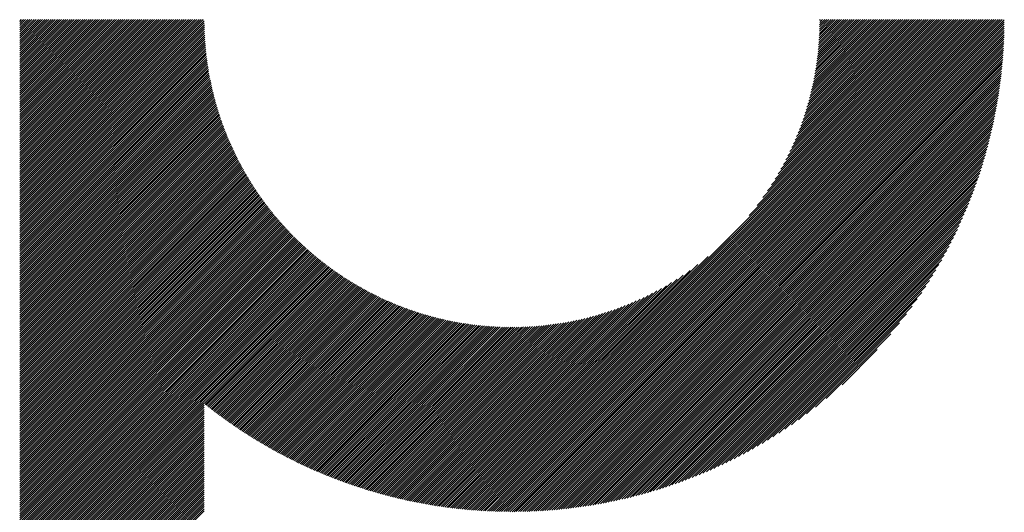
# Model space of a CAD drawing. Units: millimetres. Extents: x -336 to 303, y -212 to 248.
# Drawn here: x -122 to -93, y -137 to -123 of the extents above; entities that cross this region are included whole.
import ezdxf

# ---------------------------------------------------------------- set-up
doc = ezdxf.new("R2010")
doc.units = ezdxf.units.MM
doc.layers.add('CAXA0', color=7, linetype='Continuous', lineweight=70)
doc.layers.add('CAXA5', color=4, linetype='Continuous', lineweight=25)

# ---------------------------------------------------------------- blocks, each defined once
blk = doc.blocks.new('CAXBLOCK47')
at = {"layer": 'CAXA0', "color": 0, "linetype": 'Continuous', "lineweight": 25}
for p, q in [((-122.473, -128.256), (-117.014, -122.798)), ((-122.473, -128.193), (-117.077, -122.798)), ((-122.473, -128.131), (-117.14, -122.798)), ((-122.473, -128.068), (-117.203, -122.798)), ((-122.473, -128.005), (-117.266, -122.798)), ((-122.473, -127.942), (-117.329, -122.798)), ((-122.473, -127.879), (-117.392, -122.798)), ((-122.473, -127.816), (-117.455, -122.798)), ((-122.473, -127.753), (-117.517, -122.798)), ((-122.473, -127.69), (-117.58, -122.798)), ((-122.473, -127.628), (-117.643, -122.798)), ((-122.473, -127.565), (-117.706, -122.798)), ((-122.473, -127.502), (-117.769, -122.798)), ((-122.473, -127.439), (-117.832, -122.798)), ((-122.473, -127.376), (-117.895, -122.798)), ((-122.473, -127.313), (-117.957, -122.798)), ((-122.473, -127.25), (-118.02, -122.798)), ((-122.473, -127.188), (-118.083, -122.798)), ((-122.473, -127.125), (-118.146, -122.798)), ((-122.473, -127.062), (-118.209, -122.798)), ((-122.473, -126.999), (-118.272, -122.798)), ((-122.473, -126.936), (-118.335, -122.798)), ((-122.473, -126.873), (-118.398, -122.798)), ((-122.473, -126.81), (-118.46, -122.798)), ((-122.473, -126.747), (-118.523, -122.798)), ((-122.473, -126.685), (-118.586, -122.798)), ((-122.473, -126.622), (-118.649, -122.798)), ((-122.473, -126.559), (-118.712, -122.798)), ((-122.473, -126.496), (-118.775, -122.798)), ((-122.473, -126.433), (-118.838, -122.798)), ((-122.473, -126.37), (-118.9, -122.798)), ((-122.473, -126.307), (-118.963, -122.798)), ((-122.473, -126.245), (-119.026, -122.798)), ((-122.473, -126.182), (-119.089, -122.798)), ((-122.473, -126.119), (-119.152, -122.798)), ((-122.473, -126.056), (-119.215, -122.798)), ((-122.473, -125.993), (-119.278, -122.798)), ((-122.473, -125.93), (-119.341, -122.798)), ((-122.473, -125.867), (-119.403, -122.798)), ((-122.473, -125.804), (-119.466, -122.798)), ((-122.473, -125.742), (-119.529, -122.798)), ((-122.473, -125.679), (-119.592, -122.798)), ((-122.473, -125.616), (-119.655, -122.798)), ((-122.473, -125.553), (-119.718, -122.798)), ((-122.473, -125.49), (-119.781, -122.798)), ((-122.473, -125.427), (-119.843, -122.798)), ((-122.473, -125.364), (-119.906, -122.798)), ((-122.473, -125.302), (-119.969, -122.798)), ((-122.473, -125.239), (-120.032, -122.798)), ((-122.473, -125.176), (-120.095, -122.798)), ((-122.473, -125.113), (-120.158, -122.798)), ((-122.473, -125.05), (-120.221, -122.798)), ((-122.473, -124.987), (-120.284, -122.798)), ((-122.473, -124.924), (-120.346, -122.798)), ((-122.473, -124.861), (-120.409, -122.798)), ((-122.473, -124.799), (-120.472, -122.798)), ((-122.473, -124.736), (-120.535, -122.798)), ((-122.473, -124.673), (-120.598, -122.798)), ((-122.473, -124.61), (-120.661, -122.798)), ((-122.473, -124.547), (-120.724, -122.798)), ((-122.473, -124.484), (-120.786, -122.798)), ((-122.473, -124.421), (-120.849, -122.798)), ((-122.473, -124.359), (-120.912, -122.798)), ((-122.473, -124.296), (-120.975, -122.798)), ((-122.473, -124.233), (-121.038, -122.798)), ((-122.473, -124.17), (-121.101, -122.798)), ((-122.473, -124.107), (-121.164, -122.798)), ((-122.473, -124.044), (-121.227, -122.798)), ((-122.473, -123.981), (-121.289, -122.798)), ((-122.473, -123.918), (-121.352, -122.798)), ((-122.473, -123.856), (-121.415, -122.798)), ((-122.473, -123.793), (-121.478, -122.798)), ((-122.473, -123.73), (-121.541, -122.798)), ((-122.473, -123.667), (-121.604, -122.798)), ((-122.473, -123.604), (-121.667, -122.798)), ((-122.473, -123.541), (-121.729, -122.798)), ((-122.473, -123.478), (-121.792, -122.798)), ((-122.473, -123.416), (-121.855, -122.798)), ((-122.473, -123.353), (-121.918, -122.798)), ((-122.473, -123.29), (-121.981, -122.798)), ((-122.473, -123.227), (-122.044, -122.798)), ((-122.473, -123.164), (-122.107, -122.798)), ((-122.473, -123.101), (-122.17, -122.798)), ((-122.473, -123.038), (-122.232, -122.798)), ((-122.473, -122.975), (-122.295, -122.798)), ((-122.473, -122.913), (-122.358, -122.798)), ((-122.473, -122.85), (-122.421, -122.798)), ((-122.473, -128.319), (-116.982, -122.829)), ((-122.473, -128.382), (-116.982, -122.891)), ((-122.473, -128.445), (-116.981, -122.953)), ((-107.832, -135.744), (-94.886, -122.798)), ((-107.832, -135.807), (-94.823, -122.798)), ((-107.832, -135.87), (-94.76, -122.798)), ((-107.832, -135.933), (-94.697, -122.798)), ((-107.832, -135.996), (-94.634, -122.798)), ((-107.832, -136.059), (-94.571, -122.798)), ((-107.832, -136.122), (-94.508, -122.798)), ((-107.832, -136.184), (-94.446, -122.798)), ((-107.832, -136.247), (-94.383, -122.798)), ((-107.832, -136.31), (-94.32, -122.798)), ((-107.832, -136.373), (-94.257, -122.798)), ((-107.832, -136.436), (-94.194, -122.798)), ((-107.832, -136.499), (-94.131, -122.798)), ((-107.832, -136.562), (-94.068, -122.798)), ((-107.832, -136.624), (-94.005, -122.798)), ((-107.832, -136.687), (-93.943, -122.798)), ((-107.832, -136.75), (-93.88, -122.798)), ((-107.832, -136.813), (-93.817, -122.798)), ((-107.832, -136.876), (-93.754, -122.798)), ((-107.832, -136.939), (-93.691, -122.798)), ((-107.832, -137.002), (-93.628, -122.798)), ((-107.832, -137.065), (-93.565, -122.798)), ((-107.832, -137.127), (-93.503, -122.798)), ((-107.832, -137.19), (-93.44, -122.798)), ((-107.832, -137.253), (-93.377, -122.798)), ((-107.832, -137.316), (-93.314, -122.798)), ((-107.832, -137.379), (-93.251, -122.798)), ((-107.829, -137.439), (-93.191, -122.801)), ((-107.766, -137.439), (-93.191, -122.864)), ((-107.703, -137.438), (-93.192, -122.927)), ((-100.781, -128.631), (-94.948, -122.798)), ((-100.541, -128.328), (-95.011, -122.798)), ((-100.368, -128.092), (-95.074, -122.798)), ((-100.229, -127.89), (-95.137, -122.798)), ((-100.111, -127.709), (-95.2, -122.798)), ((-100.008, -127.543), (-95.263, -122.798)), ((-99.916, -127.388), (-95.326, -122.798)), ((-99.833, -127.243), (-95.389, -122.798)), ((-99.758, -127.105), (-95.451, -122.798)), ((-99.689, -126.973), (-95.514, -122.798)), ((-99.626, -126.847), (-95.577, -122.798)), ((-99.567, -126.725), (-95.64, -122.798)), ((-99.512, -126.607), (-95.703, -122.798)), ((-99.46, -126.493), (-95.766, -122.798)), ((-99.412, -126.382), (-95.829, -122.798)), ((-99.367, -126.274), (-95.891, -122.798)), ((-99.325, -126.168), (-95.954, -122.798)), ((-99.285, -126.066), (-96.017, -122.798)), ((-99.247, -125.965), (-96.08, -122.798)), ((-99.211, -125.866), (-96.143, -122.798)), ((-99.177, -125.77), (-96.206, -122.798)), ((-99.145, -125.675), (-96.269, -122.798)), ((-99.115, -125.582), (-96.332, -122.798)), ((-99.086, -125.49), (-96.394, -122.798)), ((-99.059, -125.4), (-96.457, -122.798)), ((-99.033, -125.311), (-96.52, -122.798)), ((-99.009, -125.224), (-96.583, -122.798)), ((-98.985, -125.138), (-96.646, -122.798)), ((-98.963, -125.053), (-96.709, -122.798)), ((-98.943, -124.969), (-96.772, -122.798)), ((-98.923, -124.887), (-96.834, -122.798)), ((-98.904, -124.805), (-96.897, -122.798)), ((-98.886, -124.724), (-96.96, -122.798)), ((-98.87, -124.645), (-97.023, -122.798)), ((-98.854, -124.566), (-97.086, -122.798)), ((-98.839, -124.488), (-97.149, -122.798)), ((-98.825, -124.411), (-97.212, -122.798)), ((-98.811, -124.335), (-97.275, -122.798)), ((-98.799, -124.26), (-97.337, -122.798)), ((-98.787, -124.185), (-97.4, -122.798)), ((-98.776, -124.111), (-97.463, -122.798)), ((-98.766, -124.038), (-97.526, -122.798)), ((-98.756, -123.965), (-97.589, -122.798)), ((-98.747, -123.894), (-97.652, -122.798)), ((-98.739, -123.822), (-97.715, -122.798)), ((-98.731, -123.752), (-97.777, -122.798)), ((-98.724, -123.682), (-97.84, -122.798)), ((-98.718, -123.613), (-97.903, -122.798)), ((-98.712, -123.544), (-97.966, -122.798)), ((-98.706, -123.476), (-98.029, -122.798)), ((-98.702, -123.408), (-98.092, -122.798)), ((-98.697, -123.341), (-98.155, -122.798)), ((-98.694, -123.274), (-98.218, -122.798)), ((-98.691, -123.208), (-98.28, -122.798)), ((-98.688, -123.143), (-98.343, -122.798)), ((-98.686, -123.078), (-98.406, -122.798)), ((-98.684, -123.013), (-98.469, -122.798)), ((-98.683, -122.949), (-98.532, -122.798)), ((-98.682, -122.885), (-98.595, -122.798)), ((-98.681, -122.822), (-98.658, -122.798)), ((-122.473, -128.508), (-116.98, -123.015)), ((-122.473, -128.571), (-116.978, -123.076)), ((-122.473, -128.633), (-116.976, -123.137)), ((-122.473, -128.696), (-116.974, -123.197)), ((-122.473, -128.759), (-116.971, -123.257)), ((-107.639, -137.438), (-93.192, -122.991)), ((-107.575, -137.437), (-93.193, -123.055)), ((-107.511, -137.435), (-93.195, -123.119)), ((-107.447, -137.434), (-93.196, -123.183)), ((-107.382, -137.432), (-93.198, -123.248)), ((-122.473, -128.822), (-116.968, -123.317)), ((-122.473, -128.885), (-116.964, -123.376)), ((-122.473, -128.948), (-116.96, -123.435)), ((-122.473, -129.011), (-116.956, -123.494)), ((-122.473, -129.073), (-116.951, -123.552)), ((-107.317, -137.43), (-93.2, -123.313)), ((-107.252, -137.427), (-93.203, -123.378)), ((-107.186, -137.425), (-93.205, -123.444)), ((-107.12, -137.422), (-93.208, -123.51)), ((-122.473, -129.136), (-116.946, -123.61)), ((-122.473, -129.199), (-116.941, -123.668)), ((-122.473, -129.262), (-116.935, -123.725)), ((-122.473, -129.325), (-116.929, -123.782)), ((-122.473, -129.388), (-116.923, -123.838)), ((-107.054, -137.418), (-93.212, -123.576)), ((-106.987, -137.415), (-93.215, -123.643)), ((-106.92, -137.411), (-93.219, -123.71)), ((-106.853, -137.406), (-93.224, -123.777)), ((-106.786, -137.402), (-93.228, -123.844)), ((-122.473, -129.451), (-116.916, -123.894)), ((-122.473, -129.514), (-116.909, -123.95)), ((-122.473, -129.576), (-116.902, -124.006)), ((-122.473, -129.639), (-116.895, -124.061)), ((-122.473, -129.702), (-116.887, -124.116)), ((-106.718, -137.396), (-93.233, -123.912)), ((-106.65, -137.391), (-93.239, -123.98)), ((-106.581, -137.385), (-93.245, -124.049)), ((-106.512, -137.379), (-93.251, -124.118)), ((-122.473, -129.765), (-116.879, -124.171)), ((-122.473, -129.828), (-116.87, -124.226)), ((-122.473, -129.891), (-116.862, -124.28)), ((-122.473, -129.954), (-116.853, -124.334)), ((-122.473, -130.016), (-116.843, -124.387)), ((-122.473, -130.079), (-116.834, -124.44)), ((-106.443, -137.373), (-93.257, -124.187)), ((-106.373, -137.366), (-93.264, -124.257)), ((-106.303, -137.359), (-93.271, -124.327)), ((-106.233, -137.351), (-93.279, -124.397)), ((-122.473, -130.142), (-116.824, -124.494)), ((-122.473, -130.205), (-116.814, -124.546)), ((-122.473, -130.268), (-116.803, -124.599)), ((-122.473, -130.331), (-116.793, -124.651)), ((-122.473, -130.394), (-116.782, -124.703)), ((-106.162, -137.343), (-93.287, -124.468)), ((-106.091, -137.335), (-93.295, -124.539)), ((-106.019, -137.326), (-93.304, -124.611)), ((-105.947, -137.317), (-93.313, -124.683)), ((-122.473, -130.457), (-116.771, -124.755)), ((-122.473, -130.519), (-116.759, -124.806)), ((-122.473, -130.582), (-116.748, -124.857)), ((-122.473, -130.645), (-116.736, -124.908)), ((-122.473, -130.708), (-116.723, -124.959)), ((-122.473, -130.771), (-116.711, -125.009)), ((-105.874, -137.307), (-93.322, -124.756)), ((-105.802, -137.297), (-93.332, -124.828)), ((-105.728, -137.287), (-93.343, -124.902)), ((-105.654, -137.276), (-93.354, -124.976)), ((-122.473, -130.834), (-116.698, -125.06)), ((-122.473, -130.897), (-116.686, -125.11)), ((-122.473, -130.959), (-116.672, -125.159)), ((-122.473, -131.022), (-116.659, -125.209)), ((-122.473, -131.085), (-116.645, -125.258)), ((-122.473, -131.148), (-116.632, -125.307)), ((-105.58, -137.265), (-93.365, -125.05)), ((-105.506, -137.253), (-93.377, -125.124)), ((-105.43, -137.241), (-93.389, -125.2)), ((-105.355, -137.228), (-93.402, -125.275)), ((-122.473, -131.211), (-116.618, -125.356)), ((-122.473, -131.274), (-116.603, -125.404)), ((-122.473, -131.337), (-116.589, -125.453)), ((-122.473, -131.4), (-116.574, -125.501)), ((-122.473, -131.462), (-116.559, -125.549)), ((-122.473, -131.525), (-116.544, -125.597)), ((-105.279, -137.215), (-93.415, -125.351)), ((-105.202, -137.201), (-93.429, -125.428)), ((-105.125, -137.186), (-93.443, -125.505)), ((-105.047, -137.172), (-93.458, -125.583)), ((-122.473, -131.588), (-116.528, -125.644)), ((-122.473, -131.651), (-116.513, -125.691)), ((-122.473, -131.714), (-116.497, -125.738)), ((-122.473, -131.777), (-116.481, -125.785)), ((-122.473, -131.84), (-116.465, -125.832)), ((-122.473, -131.902), (-116.448, -125.878)), ((-104.969, -137.156), (-93.474, -125.661)), ((-104.89, -137.14), (-93.49, -125.74)), ((-104.811, -137.124), (-93.506, -125.819)), ((-104.731, -137.107), (-93.523, -125.899)), ((-122.473, -131.965), (-116.432, -125.924)), ((-122.473, -132.028), (-116.415, -125.97)), ((-122.473, -132.091), (-116.398, -126.016)), ((-122.473, -132.154), (-116.38, -126.062)), ((-122.473, -132.217), (-116.363, -126.107)), ((-122.473, -132.28), (-116.345, -126.152)), ((-122.473, -132.343), (-116.327, -126.197)), ((-104.65, -137.089), (-93.541, -125.98)), ((-104.569, -137.071), (-93.559, -126.061)), ((-104.487, -137.052), (-93.578, -126.143)), ((-122.473, -132.405), (-116.309, -126.242)), ((-122.473, -132.468), (-116.291, -126.287)), ((-122.473, -132.531), (-116.273, -126.331)), ((-122.473, -132.594), (-116.254, -126.375)), ((-122.473, -132.657), (-116.235, -126.42)), ((-122.473, -132.72), (-116.216, -126.463)), ((-104.405, -137.032), (-93.598, -126.225)), ((-104.321, -137.012), (-93.618, -126.308)), ((-104.238, -136.991), (-93.639, -126.392)), ((-104.153, -136.969), (-93.661, -126.477)), ((-122.473, -132.783), (-116.197, -126.507)), ((-122.473, -132.845), (-116.178, -126.55)), ((-122.473, -132.908), (-116.158, -126.594)), ((-122.473, -132.971), (-116.138, -126.637)), ((-122.473, -133.034), (-116.118, -126.68)), ((-122.473, -133.097), (-116.098, -126.722)), ((-122.473, -133.16), (-116.078, -126.765)), ((-104.068, -136.947), (-93.683, -126.562)), ((-103.982, -136.924), (-93.706, -126.648)), ((-103.895, -136.9), (-93.73, -126.735)), ((-122.473, -133.223), (-116.057, -126.807)), ((-122.473, -133.286), (-116.037, -126.85)), ((-122.473, -133.348), (-116.016, -126.892)), ((-122.473, -133.411), (-115.995, -126.933)), ((-122.473, -133.474), (-115.973, -126.975)), ((-122.473, -133.537), (-115.952, -127.016)), ((-122.473, -133.6), (-115.93, -127.058)), ((-103.807, -136.875), (-93.755, -126.823)), ((-103.719, -136.849), (-93.781, -126.911)), ((-103.63, -136.823), (-93.807, -127)), ((-122.473, -133.663), (-115.909, -127.099)), ((-122.473, -133.726), (-115.887, -127.14)), ((-122.473, -133.788), (-115.865, -127.181)), ((-122.473, -133.851), (-115.842, -127.221)), ((-122.473, -133.914), (-115.82, -127.262)), ((-122.473, -133.977), (-115.797, -127.302)), ((-122.473, -134.04), (-115.774, -127.342)), ((-103.539, -136.796), (-93.834, -127.091)), ((-103.448, -136.767), (-93.863, -127.182)), ((-103.356, -136.738), (-93.892, -127.274)), ((-103.263, -136.708), (-93.922, -127.367)), ((-122.473, -134.103), (-115.752, -127.382)), ((-122.473, -134.166), (-115.728, -127.421)), ((-122.473, -134.229), (-115.705, -127.461)), ((-122.473, -134.291), (-115.682, -127.5)), ((-122.473, -134.354), (-115.658, -127.54)), ((-122.473, -134.417), (-115.634, -127.579)), ((-122.473, -134.48), (-115.61, -127.618)), ((-122.473, -134.543), (-115.586, -127.656)), ((-103.169, -136.677), (-93.953, -127.461)), ((-103.074, -136.644), (-93.986, -127.556)), ((-102.977, -136.611), (-94.019, -127.653)), ((-122.473, -134.606), (-115.562, -127.695)), ((-122.473, -134.669), (-115.537, -127.733)), ((-122.473, -134.731), (-115.513, -127.772)), ((-122.473, -134.794), (-115.488, -127.81)), ((-122.473, -134.857), (-115.463, -127.848)), ((-122.473, -134.92), (-115.438, -127.885)), ((-122.473, -134.983), (-115.413, -127.923)), ((-102.88, -136.576), (-94.054, -127.75)), ((-102.781, -136.54), (-94.09, -127.849)), ((-102.681, -136.503), (-94.127, -127.949)), ((-122.473, -135.046), (-115.387, -127.96)), ((-122.473, -135.109), (-115.362, -127.998)), ((-122.473, -135.172), (-115.336, -128.035)), ((-122.473, -135.234), (-115.31, -128.072)), ((-122.473, -135.297), (-115.284, -128.108)), ((-122.473, -135.36), (-115.258, -128.145)), ((-122.473, -135.423), (-115.231, -128.182)), ((-122.473, -135.486), (-115.205, -128.218)), ((-102.58, -136.464), (-94.166, -128.05)), ((-102.477, -136.424), (-94.206, -128.153)), ((-122.473, -135.549), (-115.178, -128.254)), ((-122.473, -135.612), (-115.151, -128.29)), ((-122.473, -135.674), (-115.124, -128.326)), ((-122.473, -135.737), (-115.097, -128.362)), ((-122.473, -135.8), (-115.069, -128.397)), ((-122.473, -135.863), (-115.042, -128.432)), ((-122.473, -135.926), (-115.014, -128.468)), ((-122.473, -135.989), (-114.986, -128.503)), ((-122.473, -136.052), (-114.959, -128.538)), ((-102.372, -136.383), (-94.247, -128.258)), ((-102.266, -136.34), (-94.29, -128.363)), ((-102.159, -136.295), (-94.335, -128.471)), ((-122.473, -136.115), (-114.93, -128.572)), ((-122.473, -136.177), (-114.902, -128.607)), ((-122.473, -136.24), (-114.874, -128.641)), ((-122.473, -136.303), (-114.845, -128.676)), ((-122.473, -136.366), (-114.816, -128.71)), ((-122.473, -136.429), (-114.787, -128.744)), ((-122.473, -136.492), (-114.758, -128.778)), ((-122.473, -136.555), (-114.729, -128.811)), ((-102.05, -136.249), (-94.381, -128.58)), ((-101.938, -136.2), (-94.43, -128.692)), ((-101.825, -136.15), (-94.48, -128.805)), ((-122.473, -136.617), (-114.7, -128.845)), ((-122.473, -136.68), (-114.67, -128.878)), ((-122.473, -136.743), (-114.641, -128.911)), ((-122.473, -136.806), (-114.611, -128.944)), ((-122.473, -136.869), (-114.581, -128.977)), ((-122.473, -136.932), (-114.551, -129.01)), ((-122.473, -136.995), (-114.52, -129.043)), ((-122.473, -137.057), (-114.49, -129.075)), ((-122.473, -137.12), (-114.459, -129.107)), ((-101.71, -136.097), (-94.532, -128.92)), ((-101.592, -136.043), (-94.587, -129.038)), ((-122.473, -137.183), (-114.429, -129.139)), ((-122.473, -137.246), (-114.398, -129.171)), ((-122.473, -137.309), (-114.367, -129.203)), ((-122.473, -137.372), (-114.336, -129.235)), ((-122.473, -137.435), (-114.304, -129.266)), ((-122.473, -137.498), (-114.273, -129.298)), ((-122.473, -137.56), (-114.241, -129.329)), ((-122.473, -137.623), (-114.209, -129.36)), ((-122.473, -137.686), (-114.177, -129.391)), ((-122.473, -137.749), (-114.145, -129.422)), ((-101.472, -135.985), (-94.645, -129.158)), ((-101.349, -135.925), (-94.704, -129.281)), ((-101.223, -135.863), (-94.767, -129.407)), ((-122.473, -137.812), (-114.113, -129.452)), ((-122.473, -137.875), (-114.081, -129.483)), ((-122.473, -137.938), (-114.048, -129.513)), ((-122.473, -138), (-114.015, -129.543)), ((-122.473, -138.063), (-113.982, -129.573)), ((-122.473, -138.126), (-113.949, -129.603)), ((-122.473, -138.189), (-113.916, -129.633)), ((-122.473, -138.252), (-113.883, -129.662)), ((-122.473, -138.315), (-113.849, -129.692)), ((-101.095, -135.797), (-94.833, -129.535)), ((-100.962, -135.727), (-94.903, -129.668)), ((-122.473, -138.378), (-113.816, -129.721)), ((-122.473, -138.441), (-113.782, -129.75)), ((-122.473, -138.503), (-113.748, -129.779)), ((-122.473, -138.566), (-113.714, -129.808)), ((-122.473, -138.629), (-113.68, -129.836)), ((-122.473, -138.692), (-113.645, -129.865)), ((-122.473, -138.755), (-113.611, -129.893)), ((-122.473, -138.818), (-113.576, -129.921)), ((-122.473, -138.881), (-113.541, -129.949)), ((-122.473, -138.943), (-113.506, -129.977)), ((-122.473, -139.006), (-113.471, -130.005)), ((-107.832, -135.681), (-101.999, -129.849)), ((-100.826, -135.654), (-94.976, -129.804)), ((-100.686, -135.577), (-95.053, -129.944)), ((-122.473, -139.069), (-113.435, -130.032)), ((-122.473, -139.132), (-113.4, -130.059)), ((-122.473, -139.195), (-113.364, -130.087)), ((-122.473, -139.258), (-113.328, -130.114)), ((-122.473, -139.321), (-113.293, -130.141)), ((-122.473, -139.384), (-113.256, -130.167)), ((-122.473, -139.446), (-113.22, -130.194)), ((-122.473, -139.509), (-113.184, -130.22)), ((-122.473, -139.572), (-113.147, -130.247)), ((-122.473, -139.635), (-113.11, -130.273)), ((-122.473, -139.698), (-113.073, -130.299)), ((-107.832, -135.619), (-102.302, -130.088)), ((-107.832, -135.556), (-102.538, -130.262)), ((-100.541, -135.494), (-95.136, -130.089)), ((-100.39, -135.407), (-95.223, -130.24)), ((-116.958, -134.246), (-113.036, -130.324)), ((-116.923, -134.274), (-112.999, -130.35)), ((-116.888, -134.302), (-112.962, -130.376)), ((-116.853, -134.33), (-112.924, -130.401)), ((-116.817, -134.357), (-112.886, -130.426)), ((-116.782, -134.385), (-112.848, -130.451)), ((-116.747, -134.412), (-112.81, -130.476)), ((-116.711, -134.439), (-112.772, -130.5)), ((-116.675, -134.466), (-112.734, -130.525)), ((-116.639, -134.493), (-112.695, -130.549)), ((-116.603, -134.52), (-112.656, -130.573)), ((-107.832, -135.493), (-102.74, -130.401)), ((-107.832, -135.43), (-102.921, -130.519)), ((-100.234, -135.313), (-95.317, -130.396)), ((-100.07, -135.212), (-95.418, -130.56)), ((-116.567, -134.547), (-112.618, -130.597)), ((-116.531, -134.574), (-112.579, -130.621)), ((-116.495, -134.601), (-112.539, -130.645)), ((-116.459, -134.627), (-112.5, -130.668)), ((-116.422, -134.654), (-112.46, -130.692)), ((-116.386, -134.68), (-112.421, -130.715)), ((-116.349, -134.706), (-112.381, -130.738)), ((-116.313, -134.732), (-112.341, -130.761)), ((-116.276, -134.758), (-112.301, -130.783)), ((-116.239, -134.784), (-112.26, -130.806)), ((-116.202, -134.81), (-112.22, -130.828)), ((-116.165, -134.836), (-112.179, -130.85)), ((-116.128, -134.862), (-112.138, -130.872)), ((-107.832, -135.367), (-103.087, -130.622)), ((-107.832, -135.304), (-103.241, -130.714)), ((-107.832, -135.241), (-103.387, -130.797)), ((-107.832, -135.179), (-103.525, -130.872)), ((-99.898, -135.103), (-95.527, -130.732)), ((-116.09, -134.887), (-112.097, -130.894)), ((-116.053, -134.913), (-112.056, -130.915)), ((-116.015, -134.938), (-112.014, -130.937)), ((-115.978, -134.963), (-111.973, -130.958)), ((-115.94, -134.989), (-111.931, -130.979)), ((-115.902, -135.014), (-111.889, -131)), ((-115.864, -135.039), (-111.847, -131.021)), ((-115.826, -135.063), (-111.804, -131.041)), ((-115.788, -135.088), (-111.762, -131.062)), ((-115.75, -135.113), (-111.719, -131.082)), ((-115.712, -135.137), (-111.676, -131.102)), ((-115.673, -135.162), (-111.633, -131.122)), ((-115.635, -135.186), (-111.59, -131.141)), ((-115.596, -135.21), (-111.546, -131.161)), ((-115.558, -135.235), (-111.503, -131.18)), ((-107.832, -135.116), (-103.657, -130.941)), ((-107.832, -135.053), (-103.783, -131.004)), ((-107.832, -134.99), (-103.905, -131.063)), ((-107.832, -134.927), (-104.023, -131.118)), ((-107.832, -134.864), (-104.137, -131.17)), ((-99.715, -134.983), (-95.647, -130.915)), ((-99.52, -134.851), (-95.779, -131.11)), ((-115.519, -135.259), (-111.459, -131.199)), ((-115.48, -135.283), (-111.415, -131.218)), ((-115.441, -135.306), (-111.371, -131.237)), ((-115.402, -135.33), (-111.326, -131.255)), ((-115.362, -135.354), (-111.282, -131.273)), ((-115.323, -135.377), (-111.237, -131.291)), ((-115.284, -135.401), (-111.192, -131.309)), ((-115.244, -135.424), (-111.147, -131.327)), ((-115.204, -135.447), (-111.102, -131.344)), ((-115.165, -135.47), (-111.056, -131.362)), ((-115.125, -135.493), (-111.01, -131.379)), ((-115.085, -135.516), (-110.964, -131.396)), ((-115.045, -135.539), (-110.918, -131.412)), ((-115.004, -135.562), (-110.872, -131.429)), ((-114.964, -135.584), (-110.825, -131.445)), ((-114.924, -135.607), (-110.778, -131.461)), ((-107.832, -134.801), (-104.248, -131.218)), ((-107.832, -134.739), (-104.356, -131.263)), ((-107.832, -134.676), (-104.462, -131.305)), ((-107.832, -134.613), (-104.564, -131.345)), ((-107.832, -134.55), (-104.665, -131.383)), ((-107.832, -134.487), (-104.764, -131.419)), ((-107.832, -134.424), (-104.86, -131.453)), ((-99.309, -134.702), (-95.928, -131.321)), ((-114.883, -135.629), (-110.731, -131.477)), ((-114.843, -135.651), (-110.684, -131.493)), ((-114.802, -135.673), (-110.637, -131.508)), ((-114.761, -135.695), (-110.589, -131.523)), ((-114.72, -135.717), (-110.541, -131.538)), ((-114.679, -135.739), (-110.493, -131.553)), ((-114.638, -135.761), (-110.445, -131.568)), ((-114.597, -135.782), (-110.396, -131.582)), ((-114.555, -135.804), (-110.347, -131.596)), ((-114.514, -135.825), (-110.298, -131.61)), ((-114.472, -135.847), (-110.249, -131.624)), ((-114.43, -135.868), (-110.2, -131.637)), ((-114.388, -135.889), (-110.15, -131.65)), ((-114.347, -135.91), (-110.1, -131.663)), ((-114.304, -135.93), (-110.05, -131.676)), ((-114.262, -135.951), (-109.999, -131.688)), ((-114.22, -135.972), (-109.949, -131.7)), ((-114.178, -135.992), (-109.898, -131.712)), ((-114.135, -136.013), (-109.847, -131.724)), ((-114.093, -136.033), (-109.795, -131.736)), ((-114.05, -136.053), (-109.744, -131.747)), ((-114.007, -136.073), (-109.692, -131.758)), ((-107.832, -134.361), (-104.955, -131.485)), ((-107.832, -134.298), (-105.048, -131.515)), ((-107.832, -134.236), (-105.14, -131.544)), ((-107.832, -134.173), (-105.23, -131.571)), ((-107.832, -134.11), (-105.319, -131.597)), ((-107.832, -134.047), (-105.406, -131.621)), ((-107.832, -133.984), (-105.492, -131.644)), ((-107.832, -133.921), (-105.577, -131.666)), ((-107.832, -133.858), (-105.661, -131.687)), ((-107.832, -133.796), (-105.743, -131.707)), ((-107.832, -133.733), (-105.825, -131.726)), ((-107.832, -133.67), (-105.906, -131.744)), ((-107.832, -133.607), (-105.985, -131.76)), ((-99.075, -134.531), (-96.099, -131.555)), ((-113.964, -136.093), (-109.639, -131.768)), ((-113.921, -136.113), (-109.587, -131.779)), ((-113.878, -136.132), (-109.534, -131.789)), ((-113.834, -136.152), (-109.481, -131.799)), ((-113.791, -136.171), (-109.428, -131.808)), ((-113.747, -136.191), (-109.374, -131.818)), ((-113.704, -136.21), (-109.321, -131.827)), ((-113.66, -136.229), (-109.267, -131.835)), ((-113.616, -136.248), (-109.212, -131.844)), ((-113.572, -136.267), (-109.157, -131.852)), ((-113.528, -136.285), (-109.102, -131.86)), ((-113.484, -136.304), (-109.047, -131.868)), ((-113.439, -136.323), (-108.992, -131.875)), ((-113.395, -136.341), (-108.936, -131.882)), ((-113.35, -136.359), (-108.879, -131.888)), ((-113.305, -136.377), (-108.823, -131.895)), ((-113.261, -136.395), (-108.766, -131.901)), ((-113.216, -136.413), (-108.709, -131.907)), ((-113.17, -136.431), (-108.651, -131.912)), ((-113.125, -136.449), (-108.594, -131.917)), ((-113.08, -136.466), (-108.535, -131.922)), ((-113.034, -136.483), (-108.477, -131.926)), ((-112.989, -136.501), (-108.418, -131.93)), ((-112.943, -136.518), (-108.359, -131.933)), ((-112.897, -136.535), (-108.299, -131.937)), ((-112.851, -136.552), (-108.239, -131.94)), ((-112.805, -136.568), (-108.179, -131.942)), ((-112.759, -136.585), (-108.118, -131.944)), ((-112.712, -136.601), (-108.057, -131.946)), ((-112.666, -136.618), (-107.995, -131.947)), ((-112.619, -136.634), (-107.933, -131.948)), ((-112.572, -136.65), (-107.871, -131.949)), ((-112.526, -136.666), (-107.832, -131.972)), ((-112.478, -136.682), (-107.832, -132.035)), ((-107.832, -133.544), (-106.064, -131.776)), ((-107.832, -133.481), (-106.142, -131.791)), ((-107.832, -133.418), (-106.219, -131.805)), ((-107.832, -133.355), (-106.295, -131.819)), ((-107.832, -133.293), (-106.37, -131.831)), ((-107.832, -133.23), (-106.445, -131.843)), ((-107.832, -133.167), (-106.519, -131.854)), ((-107.832, -133.104), (-106.592, -131.864)), ((-107.832, -133.041), (-106.665, -131.874)), ((-107.832, -132.978), (-106.736, -131.883)), ((-107.832, -132.915), (-106.808, -131.891)), ((-107.832, -132.853), (-106.878, -131.899)), ((-107.832, -132.79), (-106.948, -131.906)), ((-107.832, -132.727), (-107.017, -131.912)), ((-107.832, -132.664), (-107.086, -131.918)), ((-107.832, -132.601), (-107.154, -131.924)), ((-107.832, -132.538), (-107.222, -131.928)), ((-107.832, -132.475), (-107.289, -131.933)), ((-107.832, -132.412), (-107.356, -131.936)), ((-107.832, -132.35), (-107.422, -131.939)), ((-107.832, -132.287), (-107.487, -131.942)), ((-107.832, -132.224), (-107.552, -131.944)), ((-107.832, -132.161), (-107.617, -131.946)), ((-107.832, -132.098), (-107.681, -131.947)), ((-107.832, -132.035), (-107.745, -131.948)), ((-107.832, -131.972), (-107.808, -131.949)), ((-98.808, -134.327), (-96.303, -131.822)), ((-112.431, -136.698), (-107.832, -132.098)), ((-112.384, -136.713), (-107.832, -132.161)), ((-112.337, -136.729), (-107.832, -132.224)), ((-112.289, -136.744), (-107.832, -132.287)), ((-112.241, -136.759), (-107.832, -132.35)), ((-98.484, -134.067), (-96.563, -132.146)), ((-112.193, -136.774), (-107.832, -132.412)), ((-112.145, -136.789), (-107.832, -132.475)), ((-112.097, -136.804), (-107.832, -132.538)), ((-112.049, -136.818), (-107.832, -132.601)), ((-98.015, -133.66), (-96.97, -132.615)), ((-112.001, -136.833), (-107.832, -132.664)), ((-111.952, -136.847), (-107.832, -132.727)), ((-111.903, -136.861), (-107.832, -132.79)), ((-111.855, -136.875), (-107.832, -132.853)), ((-111.806, -136.889), (-107.832, -132.915)), ((-111.757, -136.903), (-107.832, -132.978)), ((-111.707, -136.917), (-107.832, -133.041)), ((-111.658, -136.93), (-107.832, -133.104)), ((-111.608, -136.943), (-107.832, -133.167)), ((-111.559, -136.957), (-107.832, -133.23)), ((-111.509, -136.97), (-107.832, -133.293)), ((-111.459, -136.983), (-107.832, -133.355)), ((-111.409, -136.995), (-107.832, -133.418)), ((-111.358, -137.008), (-107.832, -133.481)), ((-111.308, -137.02), (-107.832, -133.544)), ((-111.257, -137.033), (-107.832, -133.607)), ((-111.207, -137.045), (-107.832, -133.67)), ((-111.156, -137.057), (-107.832, -133.733)), ((-111.105, -137.068), (-107.832, -133.796)), ((-111.053, -137.08), (-107.832, -133.858)), ((-111.002, -137.092), (-107.832, -133.921)), ((-110.951, -137.103), (-107.832, -133.984)), ((-110.899, -137.114), (-107.832, -134.047)), ((-122.473, -139.761), (-116.982, -134.27)), ((-122.473, -139.824), (-116.982, -134.333)), ((-122.473, -139.886), (-116.982, -134.396)), ((-110.847, -137.125), (-107.832, -134.11)), ((-110.795, -137.136), (-107.832, -134.173)), ((-110.743, -137.147), (-107.832, -134.236)), ((-110.69, -137.157), (-107.832, -134.298)), ((-110.638, -137.167), (-107.832, -134.361)), ((-122.473, -139.949), (-116.982, -134.459)), ((-122.473, -140.012), (-116.982, -134.522)), ((-122.473, -140.075), (-116.982, -134.585)), ((-122.473, -140.138), (-116.982, -134.648)), ((-110.585, -137.178), (-107.832, -134.424)), ((-110.532, -137.188), (-107.832, -134.487)), ((-110.479, -137.198), (-107.832, -134.55)), ((-110.426, -137.207), (-107.832, -134.613)), ((-110.373, -137.217), (-107.832, -134.676)), ((-122.473, -140.201), (-116.982, -134.711)), ((-122.473, -140.264), (-116.982, -134.773)), ((-122.473, -140.327), (-116.982, -134.836)), ((-122.473, -140.389), (-116.982, -134.899)), ((-122.473, -140.452), (-116.982, -134.962)), ((-110.319, -137.226), (-107.832, -134.739)), ((-110.266, -137.235), (-107.832, -134.801)), ((-110.212, -137.244), (-107.832, -134.864)), ((-110.158, -137.253), (-107.832, -134.927)), ((-122.473, -140.515), (-116.982, -135.025)), ((-122.473, -140.578), (-116.982, -135.088)), ((-122.473, -140.641), (-116.982, -135.151)), ((-122.473, -140.704), (-116.982, -135.213)), ((-122.473, -140.767), (-116.982, -135.276)), ((-110.103, -137.262), (-107.832, -134.99)), ((-110.049, -137.27), (-107.832, -135.053)), ((-109.994, -137.278), (-107.832, -135.116)), ((-109.94, -137.286), (-107.832, -135.179)), ((-109.885, -137.294), (-107.832, -135.241)), ((-122.473, -140.829), (-116.982, -135.339)), ((-122.473, -140.892), (-116.982, -135.402)), ((-122.473, -140.955), (-116.982, -135.465)), ((-122.473, -141.018), (-116.982, -135.528)), ((-109.829, -137.302), (-107.832, -135.304)), ((-109.774, -137.31), (-107.832, -135.367)), ((-109.719, -137.317), (-107.832, -135.43)), ((-109.663, -137.324), (-107.832, -135.493)), ((-109.607, -137.331), (-107.832, -135.556)), ((-122.473, -141.081), (-116.982, -135.591)), ((-122.473, -141.144), (-116.982, -135.654)), ((-122.473, -141.207), (-116.982, -135.716)), ((-122.473, -141.27), (-116.982, -135.779)), ((-122.473, -141.332), (-116.982, -135.842)), ((-109.551, -137.338), (-107.832, -135.619)), ((-109.494, -137.344), (-107.832, -135.681)), ((-109.438, -137.351), (-107.832, -135.744)), ((-109.381, -137.357), (-107.832, -135.807)), ((-122.473, -141.395), (-116.982, -135.905)), ((-122.473, -141.458), (-116.982, -135.968)), ((-122.473, -141.521), (-116.982, -136.031)), ((-122.473, -141.584), (-116.982, -136.094)), ((-122.473, -141.647), (-116.982, -136.156)), ((-109.324, -137.363), (-107.832, -135.87)), ((-109.267, -137.368), (-107.832, -135.933)), ((-109.21, -137.374), (-107.832, -135.996)), ((-109.152, -137.379), (-107.832, -136.059)), ((-109.095, -137.384), (-107.832, -136.122)), ((-122.473, -141.71), (-116.982, -136.219)), ((-122.473, -141.772), (-116.982, -136.282)), ((-122.473, -141.835), (-116.982, -136.345)), ((-122.473, -141.898), (-116.982, -136.408)), ((-109.037, -137.389), (-107.832, -136.184)), ((-108.978, -137.394), (-107.832, -136.247)), ((-108.92, -137.398), (-107.832, -136.31)), ((-108.861, -137.403), (-107.832, -136.373)), ((-108.803, -137.407), (-107.832, -136.436)), ((-122.473, -141.961), (-116.982, -136.471)), ((-122.473, -142.024), (-116.982, -136.534)), ((-122.473, -142.087), (-116.982, -136.597)), ((-122.473, -142.15), (-116.982, -136.659)), ((-122.473, -142.213), (-116.982, -136.722)), ((-108.744, -137.411), (-107.832, -136.499)), ((-108.684, -137.414), (-107.832, -136.562)), ((-108.625, -137.417), (-107.832, -136.624)), ((-108.565, -137.421), (-107.832, -136.687)), ((-122.473, -142.275), (-116.982, -136.785)), ((-122.473, -142.338), (-116.982, -136.848)), ((-122.473, -142.401), (-116.982, -136.911)), ((-122.473, -142.464), (-116.982, -136.974)), ((-122.473, -142.527), (-116.982, -137.037)), ((-108.505, -137.423), (-107.832, -136.75)), ((-108.445, -137.426), (-107.832, -136.813)), ((-108.384, -137.428), (-107.832, -136.876)), ((-108.324, -137.431), (-107.832, -136.939)), ((-108.263, -137.433), (-107.832, -137.002)), ((-122.473, -142.59), (-116.982, -137.099)), ((-122.473, -142.653), (-116.982, -137.162)), ((-122.473, -142.715), (-116.982, -137.225)), ((-122.473, -142.778), (-116.982, -137.288)), ((-108.201, -137.434), (-107.832, -137.065)), ((-108.14, -137.436), (-107.832, -137.127)), ((-108.078, -137.437), (-107.832, -137.19)), ((-108.016, -137.438), (-107.832, -137.253)), ((-107.954, -137.438), (-107.832, -137.316)), ((-122.473, -142.841), (-116.982, -137.351)), ((-122.473, -142.904), (-116.982, -137.414)), ((-107.892, -137.439), (-107.832, -137.379))]:
    blk.add_line(p, q, dxfattribs=at)

msp = doc.modelspace()

# ---------------------------------------------------------------- block references
at = {"layer": 'CAXA5', "color": 96}
msp.add_blockref('CAXBLOCK47', (0, 0), dxfattribs=at)

doc.saveas('drawing.dxf')
